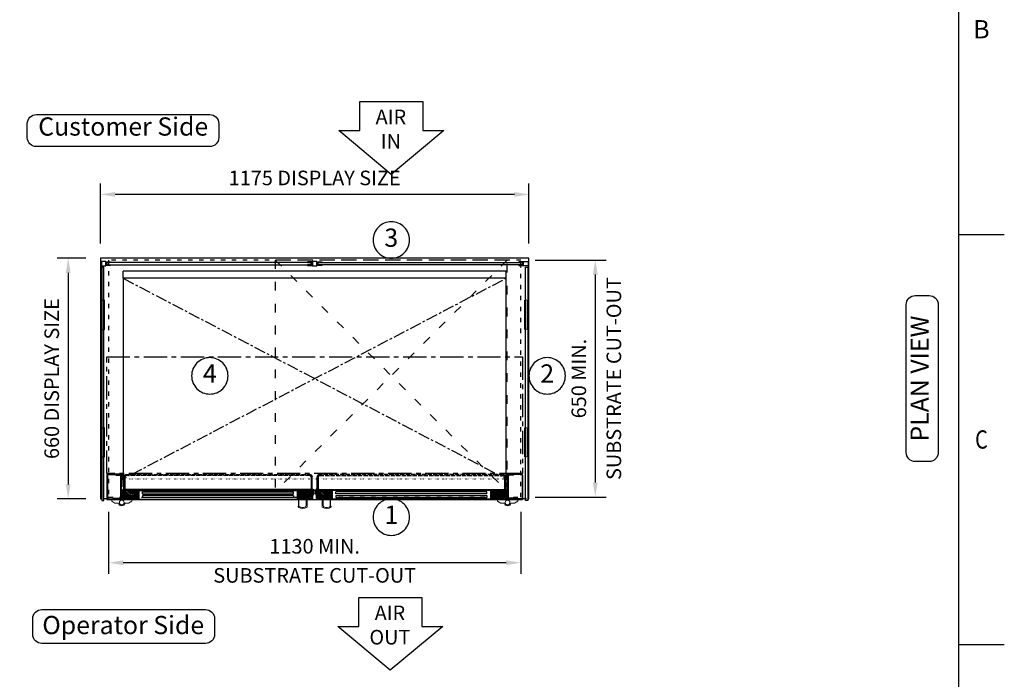
# Model space of a CAD drawing. Units: millimetres. Extents: x 0 to 4905, y 0 to 7201.
# Drawn here: x 2090 to 4790, y 3520 to 5329 of the extents above; entities that cross this region are included whole.
import ezdxf
from ezdxf.enums import TextEntityAlignment as Align

# ---------------------------------------------------------------- set-up
doc = ezdxf.new("R2010")
doc.units = ezdxf.units.MM
for name, pattern in [('CENTER', [50.8, 31.75, -6.35, 6.35, -6.35]), ('CENTERX2', [101.6, 63.5, -12.7, 12.7, -12.7]), ('DASH-SPACE-DASH', [30, 12, -18]), ('DASHED', [15, 12, -3]), ('DOTTED', [3.5, 0.5, -3])]:
    doc.linetypes.add(name, pattern=pattern)
for name, color, linetype in [('border', 6, 'Continuous'), ('Frame geom', 3, 'Continuous'), ('GA geom', 7, 'Continuous'), ('GA Text', 7, 'Continuous')]:
    doc.layers.add(name, color=color, linetype=linetype)
doc.styles.add('CONVERTER_1', font='simplex.shx', dxfattribs={"width": 0.9025})
doc.styles.add('Counterline 1--1', font='simplex.shx', dxfattribs={"height": 2})
doc.styles.add('Counterline 1-20', font='simplex.shx', dxfattribs={"height": 40})
doc.dimstyles.new('counterline 1-20', dxfattribs={"dimscale": 20, "dimtxt": 40, "dimasz": 2, "dimexe": 1.5, "dimexo": 2, "dimgap": 1, "dimtad": 1, "dimdec": 0, "dimdsep": 46, "dimtxsty": 'Counterline 1-20', "dimcen": 0, "dimclrd": 256, "dimclre": 256, "dimclrt": 256, "dimadec": 1, "dimazin": 0, "dimtfac": 1, "dimtdec": 0, "dimtmove": 0, "dimatfit": 3, "dimfxl": 0, "dimarcsym": 0})

# ---------------------------------------------------------------- blocks, each defined once
blk = doc.blocks.new('*D14')
at = {"layer": 'Defpoints', "color": 0}
for p in [(3463.9, 4669.5), (3463.9, 4019.5), (3668.3, 4019.5)]:
    blk.add_point(p, dxfattribs=at)
at = {"layer": 'GA Text', "lineweight": -2}
for p, q in [((3503.9, 4669.5), (3698.3, 4669.5)), ((3668.3, 4629.5), (3668.3, 4059.5)), ((3503.9, 4019.5), (3698.3, 4019.5))]:
    blk.add_line(p, q, dxfattribs=at)
at = {"layer": 'GA Text'}
for points in [[(3661.6, 4629.5), (3674.9, 4629.5), (3668.3, 4669.5)], [(3661.6, 4059.5), (3674.9, 4059.5), (3668.3, 4019.5)]]:
    blk.add_solid(points, dxfattribs=at)
at = {"layer": 'GA Text', "insert": (3628.3, 4344.5), "char_height": 40, "attachment_point": 5, "rotation": 90, "style": 'Counterline 1-20'}
blk.add_mtext('650 MIN.', dxfattribs=at)
blk = doc.blocks.new('*D12')
at = {"layer": 'Defpoints', "color": 0}
for p in [(2311.4, 4674.5), (2223, 4014.5), (2311.4, 4014.5)]:
    blk.add_point(p, dxfattribs=at)
at = {"layer": 'GA Text', "lineweight": -2}
for p, q in [((2271.4, 4674.5), (2193, 4674.5)), ((2223, 4634.5), (2223, 4054.5)), ((2271.4, 4014.5), (2193, 4014.5))]:
    blk.add_line(p, q, dxfattribs=at)
at = {"layer": 'GA Text'}
for points in [[(2216.4, 4634.5), (2229.7, 4634.5), (2223, 4674.5)], [(2216.4, 4054.5), (2229.7, 4054.5), (2223, 4014.5)]]:
    blk.add_solid(points, dxfattribs=at)
at = {"layer": 'GA Text', "insert": (2183, 4344.5), "char_height": 40, "attachment_point": 5, "rotation": 90, "style": 'Counterline 1-20'}
blk.add_mtext('660 DISPLAY SIZE', dxfattribs=at)
blk = doc.blocks.new('*D11')
at = {"layer": 'Defpoints', "color": 0}
for p in [(2333.9, 4019.5), (3463.9, 4019.5), (2333.9, 3839.5)]:
    blk.add_point(p, dxfattribs=at)
at = {"layer": 'GA Text', "lineweight": -2}
for p, q in [((2333.9, 3979.5), (2333.9, 3809.5)), ((3463.9, 3979.5), (3463.9, 3809.5)), ((3423.9, 3839.5), (2373.9, 3839.5))]:
    blk.add_line(p, q, dxfattribs=at)
at = {"layer": 'GA Text'}
for points in [[(2373.9, 3846.2), (2373.9, 3832.9), (2333.9, 3839.5)], [(3423.9, 3846.2), (3423.9, 3832.9), (3463.9, 3839.5)]]:
    blk.add_solid(points, dxfattribs=at)
at = {"layer": 'GA Text', "insert": (2898.9, 3879.5), "char_height": 40, "attachment_point": 5, "style": 'Counterline 1-20'}
blk.add_mtext('1130 MIN.', dxfattribs=at)
blk = doc.blocks.new('*D13')
at = {"layer": 'Defpoints', "color": 0}
for p in [(2311.4, 4849.5), (2311.4, 4674.5), (3486.4, 4674.5)]:
    blk.add_point(p, dxfattribs=at)
at = {"layer": 'GA Text', "lineweight": -2}
for p, q in [((2311.4, 4714.5), (2311.4, 4879.5)), ((3486.4, 4714.5), (3486.4, 4879.5)), ((3446.4, 4849.5), (2351.4, 4849.5))]:
    blk.add_line(p, q, dxfattribs=at)
at = {"layer": 'GA Text'}
for points in [[(2351.4, 4856.2), (2351.4, 4842.9), (2311.4, 4849.5)], [(3446.4, 4856.2), (3446.4, 4842.9), (3486.4, 4849.5)]]:
    blk.add_solid(points, dxfattribs=at)
at = {"layer": 'GA Text', "insert": (2898.9, 4889.5), "char_height": 40, "attachment_point": 5, "style": 'Counterline 1-20'}
blk.add_mtext('1175 DISPLAY SIZE', dxfattribs=at)
blk = doc.blocks.new('ARROW')
at = {"layer": 'GA Text', "color": 7}
for p, q in [((-85.3, 81), (87.5, 81)), ((-85.3, 1), (-85.3, 81)), ((87.5, 81), (87.5, 1)), ((1.1, -119), (-142.9, 1)), ((-142.9, 1), (-85.3, 1)), ((145.1, 1), (1.1, -119)), ((87.5, 1), (145.1, 1))]:
    blk.add_line(p, q, dxfattribs=at)
blk = doc.blocks.new('A4 BROCHURE BORDER')
at = {"layer": 'border', "linetype": 'Continuous'}
for p, q in [((186.59, 8.44), (186.59, 278.44)), ((186.59, 188.44), (191.59, 188.44)), ((186.59, 143.44), (191.59, 143.44))]:
    blk.add_line(p, q, dxfattribs=at)
at = {"layer": 'border', "linetype": 'Continuous', "style": 'Counterline 1--1'}
blk.add_text('B', height=2, dxfattribs=at).set_placement((189.09, 210.94), align=Align.MIDDLE_CENTER)
at = {"layer": 'border', "linetype": 'Continuous', "style": 'Counterline 1--1', "width": 0.8}
blk.add_text('C', height=2, dxfattribs=at).set_placement((189.09, 165.94), align=Align.MIDDLE_CENTER)
at = {"layer": 'border', "style": 'Counterline 1--1'}
for tag, height, p in [('PRODUCT_RANGE', 2.7, (57.36, 40.94)), ('DESCRIPTION1', 2.5, (57.36, 35.69)), ('DESCRIPTION2', 2.5, (57.36, 31.19)), ('OPTION_NAME', 2.5, (57.36, 25.94)), ('ELECTRICS', 2, (136.35, 17.44)), ('SCALE', 2, (173.82, 11.52))]:
    blk.add_attdef(tag, text='', height=height, dxfattribs=at).set_placement(p, align=Align.MIDDLE_CENTER)
at = {"layer": 'border', "color": 220, "style": 'Counterline 1--1'}
for tag, height, p in [('ID_CODE', 4.25, (57.36, 19.44)), ('OPTION_CODE', 3.75, (57.36, 12.44))]:
    blk.add_attdef(tag, text='', height=height, dxfattribs=at).set_placement(p, align=Align.MIDDLE_CENTER)
at = {"layer": 'border', "style": 'Counterline 1--1'}
blk.add_attdef('WEIGHT', text='', height=2, dxfattribs=at).set_placement((178.37, 17.44), align=Align.MIDDLE_RIGHT)
blk = doc.blocks.new('REFRIGERATION-CRADLE-PLAN')
at = {"layer": 'GA geom', "color": 5, "linetype": 'DASH-SPACE-DASH', "ltscale": 2}
for p, q in [((-695.5, -4.8), (-59.5, -639.3)), ((-59.5, -4.8), (-695.5, -639.3)), ((-59.5, -4.8), (-695.5, -4.8)), ((-695.5, -4.8), (-695.5, -639.3)), ((-59.5, -639.3), (-59.5, -4.8)), ((-695.5, -639.3), (-59.5, -639.3))]:
    blk.add_line(p, q, dxfattribs=at)

msp = doc.modelspace()

# ---------------------------------------------------------------- hatches: boundary and pattern name
at = {"layer": 'GA geom', "linetype": 'DOTTED'}
h = msp.add_hatch(dxfattribs=at)
h.set_pattern_fill('ANSI31', color=1, style=0)
h.set_pattern_definition([(135, (-1155.492, 1002.6225), (2.245064, 2.245064), [])])
h.paths.add_polyline_path([(2414.9, 4014), (2414.9, 4039), (2381.6, 4039, 0.100561), (2380.9, 4038.9), (2380.9, 4021), (2375.9, 4021), (2375.9, 4014.2, 0.100561), (2376.6, 4014)])
h = msp.add_hatch(dxfattribs=at)
h.set_pattern_fill('ANSI31', color=1, style=0)
h.set_pattern_definition([(45, (6423.355, 1002.6225), (-2.245064, 2.245064), [])])
h.paths.add_polyline_path([(2886.9, 4038.9, 0.100561), (2886.3, 4039), (2852.9, 4039), (2852.9, 4014), (2891.3, 4014, 0.100561), (2891.9, 4014.2), (2891.9, 4021), (2886.9, 4021)])
h = msp.add_hatch(dxfattribs=at)
h.set_pattern_fill('ANSI31', color=1, style=0)
h.set_pattern_definition([(135, (-625.492, 1002.6225), (2.245064, 2.245064), [])])
h.paths.add_polyline_path([(2910.9, 4038.9, -0.100561), (2911.6, 4039), (2944.9, 4039), (2944.9, 4014), (2906.6, 4014, -0.100561), (2905.9, 4014.2), (2905.9, 4021), (2910.9, 4021)])
h = msp.add_hatch(dxfattribs=at)
h.set_pattern_fill('ANSI31', color=1, style=0)
h.set_pattern_definition([(45, (6953.355, 1002.6225), (-2.245064, 2.245064), [])])
h.paths.add_polyline_path([(3421.3, 4014, 0.100561), (3421.9, 4014.2), (3421.9, 4021), (3416.9, 4021), (3416.9, 4038.9, 0.100561), (3416.3, 4039), (3382.9, 4039), (3382.9, 4014)])

# ---------------------------------------------------------------- linework, layer by layer
at = {"layer": 'Frame geom', "linetype": 'DASH-SPACE-DASH'}
msp.add_lwpolyline([(2333.9, 4019.5), (3463.9, 4019.5), (3463.9, 4669.5), (2333.9, 4669.5)], close=True, dxfattribs=at)
at = {"layer": 'GA geom'}
for p, q in [((3486.4, 4674.5), (2311.4, 4674.5)), ((2311.4, 4674.5), (2311.4, 4014.5)), ((3486.4, 4014.5), (3486.4, 4674.5)), ((2333.9, 4664.5), (2333.9, 4662.5)), ((2333.9, 4656.5), (2333.9, 4654.5)), ((2884.9, 4664.5), (2884.9, 4662.5)), ((2884.9, 4656.5), (2884.9, 4654.5)), ((2912.9, 4664.5), (2912.9, 4662.5)), ((2912.9, 4656.5), (2912.9, 4654.5)), ((3463.9, 4664.5), (3463.9, 4662.5)), ((3463.9, 4656.5), (3463.9, 4654.5)), ((3423.9, 4639.5), (2373.9, 4639.5)), ((2373.9, 4619.5), (2373.9, 4639.5)), ((3423.9, 4619.5), (2373.9, 4619.5)), ((2373.9, 4619.5), (2373.9, 4079.9)), ((3423.9, 4619.5), (3423.9, 4639.5)), ((3423.9, 4079.9), (3423.9, 4619.5)), ((2328.9, 4079.9), (2328.9, 4016.2)), ((2330.4, 4079.9), (2330.4, 4016.2)), ((2332.1, 4083), (2370.8, 4083)), ((2332.1, 4081.5), (2370.8, 4081.5)), ((2353.9, 4081), (2365.7, 4081)), ((2353.9, 4079.4), (2353.9, 4081)), ((2353.9, 4079.4), (2365.7, 4079.4)), ((2367.3, 4018.3), (2367.3, 4077.5)), ((2368.9, 4018.3), (2368.9, 4077.5)), ((2372.4, 4066.5), (2372.4, 4079.9)), ((2373.9, 4047.7), (2373.9, 4079.9)), ((3423.9, 4047.7), (3423.9, 4079.9)), ((3425.4, 4066.5), (3425.4, 4079.9)), ((3465.8, 4083), (3427.1, 4083)), ((3465.8, 4081.5), (3427.1, 4081.5)), ((3428.9, 4018.3), (3428.9, 4077.5)), ((3430.5, 4018.3), (3430.5, 4077.5)), ((3443.9, 4081), (3432.2, 4081)), ((3443.9, 4079.4), (3432.2, 4079.4)), ((3443.9, 4079.4), (3443.9, 4081)), ((3467.4, 4079.9), (3467.4, 4016.2)), ((3468.9, 4079.9), (3468.9, 4016.2)), ((2372.4, 4066.5), (2373.9, 4066.5)), ((3425.4, 4066.5), (3423.9, 4066.5)), ((2370.9, 4024.5), (2369.4, 4024.5)), ((2369.4, 4016.2), (2369.4, 4024.5)), ((2373.4, 4040.8), (2370.9, 4036.5)), ((2370.9, 4029.5), (2370.9, 4036.5)), ((2370.9, 4029.5), (2373.4, 4025.2)), ((2370.9, 4016.2), (2370.9, 4024.5)), ((2373.9, 4040.8), (2373.4, 4040.8)), ((2373.4, 4025.2), (2373.4, 4040.8)), ((2373.4, 4025.2), (2373.9, 4025.2)), ((2373.9, 4015.7), (2373.9, 4040.8)), ((2373.9, 4040.5), (2375.4, 4040.5)), ((2374.9, 4040), (2373.9, 4040)), ((2374.9, 4040), (2374.9, 4015.7)), ((2889.4, 4040.5), (2378.4, 4040.5)), ((2378.9, 4037.4), (2378.9, 4022)), ((2379.9, 4037.4), (2379.9, 4022)), ((2886.3, 4040), (2381.6, 4040)), ((2886.3, 4039), (2381.6, 4039)), ((2414.9, 4039), (2414.9, 4014)), ((2852.9, 4039), (2852.9, 4014)), ((2887.9, 4037.4), (2887.9, 4022)), ((2888.9, 4037.4), (2888.9, 4022)), ((2893.9, 4040.5), (2892.4, 4040.5)), ((2892.9, 4040), (2893.9, 4040)), ((2892.9, 4040), (2892.9, 4015.7)), ((2893.9, 4015.7), (2893.9, 4040.8)), ((2893.9, 4040.8), (2894.4, 4040.8)), ((2894.4, 4025.2), (2893.9, 4025.2)), ((2894.4, 4025.2), (2894.4, 4040.8)), ((2894.4, 4040.8), (2896.9, 4036.5)), ((2896.9, 4029.5), (2894.4, 4025.2)), ((2896.9, 4029.5), (2896.9, 4036.5)), ((2903.4, 4040.8), (2900.9, 4036.5)), ((2900.9, 4029.5), (2900.9, 4036.5)), ((2900.9, 4029.5), (2903.4, 4025.2)), ((2903.9, 4040.8), (2903.4, 4040.8)), ((2903.4, 4025.2), (2903.4, 4040.8)), ((2903.4, 4025.2), (2903.9, 4025.2)), ((2903.9, 4015.7), (2903.9, 4040.8)), ((2903.9, 4040.5), (2905.4, 4040.5)), ((2904.9, 4040), (2903.9, 4040)), ((2904.9, 4040), (2904.9, 4015.7)), ((2908.4, 4040.5), (3419.4, 4040.5)), ((2908.9, 4037.4), (2908.9, 4022)), ((2909.9, 4037.4), (2909.9, 4022)), ((2911.6, 4040), (3416.3, 4040)), ((2911.6, 4039), (3416.3, 4039)), ((2944.9, 4039), (2944.9, 4014)), ((3382.9, 4039), (3382.9, 4014)), ((3417.9, 4037.4), (3417.9, 4022)), ((3418.9, 4037.4), (3418.9, 4022)), ((3423.9, 4040.5), (3422.4, 4040.5)), ((3422.9, 4040), (3423.9, 4040)), ((3422.9, 4040), (3422.9, 4015.7)), ((3423.9, 4015.7), (3423.9, 4040.8)), ((3423.9, 4040.8), (3424.4, 4040.8)), ((3424.4, 4025.2), (3423.9, 4025.2)), ((3424.4, 4025.2), (3424.4, 4040.8)), ((3424.4, 4040.8), (3426.9, 4036.5)), ((3426.9, 4029.5), (3424.4, 4025.2)), ((3426.9, 4029.5), (3426.9, 4036.5)), ((3426.9, 4016.2), (3426.9, 4024.5)), ((3426.9, 4024.5), (3428.4, 4024.5)), ((3428.4, 4016.2), (3428.4, 4024.5)), ((2311.4, 4014.5), (2314.9, 4014.5)), ((2328.9, 4014.5), (2320.9, 4014.5)), ((2328.9, 4014.5), (2328.9, 4013)), ((2328.9, 4013), (3468.9, 4013)), ((2332.1, 4014.5), (2367.8, 4014.5)), ((2347.4, 4015), (2347.4, 4016.6)), ((2347.4, 4016.6), (2365.7, 4016.6)), ((2347.4, 4015), (2365.7, 4015)), ((2376.6, 4014), (2891.3, 4014)), ((2378.9, 4022), (2380.9, 4022)), ((2888.9, 4022), (2886.9, 4022)), ((3421.3, 4014), (2906.6, 4014)), ((2908.9, 4022), (2910.9, 4022)), ((3418.9, 4022), (3416.9, 4022)), ((3465.8, 4014.5), (3430.1, 4014.5)), ((3450.4, 4016.6), (3432.2, 4016.6)), ((3450.4, 4015), (3432.2, 4015)), ((3450.4, 4015), (3450.4, 4016.6)), ((3468.9, 4014.5), (3468.9, 4013)), ((3482.9, 4014.5), (3486.4, 4014.5))]:
    msp.add_line(p, q, dxfattribs=at)
at = {"layer": 'GA geom', "color": 2, "linetype": 'CENTER'}
for p, q in [((2373.9, 4619.5), (3401.3, 4081.4)), ((2396.6, 4081.4), (3423.9, 4619.5))]:
    msp.add_line(p, q, dxfattribs=at)
at = {"layer": 'GA geom', "color": 5, "linetype": 'DOTTED'}
for p, q in [((2314.9, 4559.5), (2320.9, 4559.5)), ((3482.9, 4559.5), (3476.9, 4559.5)), ((2314.9, 4479.5), (2320.9, 4479.5)), ((3482.9, 4479.5), (3476.9, 4479.5)), ((2314.9, 4209.5), (2320.9, 4209.5)), ((3482.9, 4209.5), (3476.9, 4209.5)), ((2314.9, 4129.5), (2320.9, 4129.5)), ((3482.9, 4129.5), (3476.9, 4129.5)), ((2320.9, 4014.5), (2314.9, 4014.5)), ((3482.9, 4014.5), (3476.9, 4014.5))]:
    msp.add_line(p, q, dxfattribs=at)
at = {"layer": 'GA geom', "color": 2, "linetype": 'DOTTED'}
for p, q in [((2373.9, 4069.5), (2396.6, 4081.4)), ((3401.3, 4081.4), (3423.9, 4069.5))]:
    msp.add_line(p, q, dxfattribs=at)
at = {"layer": 'GA geom', "color": 4, "linetype": 'DASHED'}
for p, q in [((2382.4, 4081.4), (2885.5, 4081.4)), ((2885.5, 4078.4), (2382.4, 4078.4)), ((3415.5, 4081.4), (2912.4, 4081.4)), ((2912.4, 4078.4), (3415.5, 4078.4))]:
    msp.add_line(p, q, dxfattribs=at)
at = {"layer": 'GA geom', "linetype": 'DOTTED'}
for p, q in [((2373.9, 4069.5), (3423.9, 4069.5)), ((2373.9, 4069.5), (2373.9, 4038.5)), ((3423.9, 4069.5), (3423.9, 4038.5)), ((3423.9, 4038.5), (2373.9, 4038.5)), ((2373.9, 4038.5), (2373.9, 4038.5))]:
    msp.add_line(p, q, dxfattribs=at)
at = {"layer": 'GA geom', "color": 4}
for p, q in [((2375.4, 4022.4), (2375.4, 4074.4)), ((2378.4, 4074.5), (2378.4, 4022.4)), ((2889.4, 4074.5), (2889.4, 4022.4)), ((2892.4, 4022.4), (2892.4, 4074.4)), ((2905.4, 4022.4), (2905.4, 4074.4)), ((2908.4, 4074.5), (2908.4, 4022.4)), ((3419.4, 4074.5), (3419.4, 4022.4)), ((3422.4, 4022.4), (3422.4, 4074.4)), ((2416.9, 4038), (2850.9, 4038)), ((2416.9, 4038), (2416.9, 4014)), ((2426.9, 4034), (2840.9, 4034)), ((2426.9, 4028), (2426.9, 4034)), ((2426.9, 4028), (2840.9, 4028)), ((2840.9, 4024), (2426.9, 4024)), ((2426.9, 4024), (2426.9, 4018)), ((2840.9, 4028), (2840.9, 4034)), ((2840.9, 4024), (2840.9, 4018)), ((2850.9, 4038), (2850.9, 4014)), ((3380.9, 4038), (2946.9, 4038)), ((2946.9, 4038), (2946.9, 4014)), ((3370.9, 4034), (2956.9, 4034)), ((2956.9, 4028), (2956.9, 4034)), ((3370.9, 4028), (2956.9, 4028)), ((2956.9, 4024), (3370.9, 4024)), ((2956.9, 4024), (2956.9, 4018)), ((3370.9, 4028), (3370.9, 4034)), ((3370.9, 4024), (3370.9, 4018)), ((3380.9, 4038), (3380.9, 4014)), ((2378.4, 4022.4), (2375.4, 4022.4)), ((2840.9, 4018), (2426.9, 4018)), ((2889.4, 4022.4), (2892.4, 4022.4)), ((2908.4, 4022.4), (2905.4, 4022.4)), ((2956.9, 4018), (3370.9, 4018)), ((3419.4, 4022.4), (3422.4, 4022.4)), ((3476.9, 4014.5), (3468.9, 4014.5))]:
    msp.add_line(p, q, dxfattribs=at)
at = {"layer": 'GA geom', "lineweight": 15}
for p, q in [((2342.2, 4008.2), (2342.2, 4013)), ((2342.2, 4008.2), (2351.2, 4003.2)), ((2351.2, 4003.2), (2361.1, 4003.2)), ((2388.7, 4003.2), (2378.8, 4003.2)), ((2397.7, 4008.2), (2388.7, 4003.2)), ((2397.7, 4013), (2397.7, 4008.2)), ((2875.4, 4013), (2875.4, 3995.3)), ((2878.4, 4013), (2878.4, 3992.4)), ((2919.4, 4013), (2919.4, 3992.4)), ((2922.4, 4013), (2922.4, 3995.3)), ((3400.2, 4013), (3400.2, 4008.2)), ((3400.2, 4008.2), (3409.2, 4003.2)), ((3409.2, 4003.2), (3419.1, 4003.2)), ((3446.7, 4003.2), (3436.8, 4003.2)), ((3455.7, 4008.2), (3446.7, 4003.2)), ((3455.7, 4008.2), (3455.7, 4013)), ((2853.4, 3992.4), (2853.4, 3993.6)), ((2944.4, 3992.4), (2944.4, 3993.6))]:
    msp.add_line(p, q, dxfattribs=at)
at = {"layer": 'GA geom'}
for points in [[(2313.9, 4653.5), (2325.9, 4653.5), (2325.9, 4665.5), (2313.9, 4665.5)], [(2892.9, 4653.5), (2904.9, 4653.5), (2904.9, 4665.5), (2892.9, 4665.5)], [(3483.9, 4653.5), (3471.9, 4653.5), (3471.9, 4665.5), (3483.9, 4665.5)], [(2314.9, 4559.5), (2312.9, 4559.5), (2312.9, 4479.5), (2314.9, 4479.5)], [(2322.9, 4559.5), (2320.9, 4559.5), (2320.9, 4479.5), (2322.9, 4479.5)], [(3474.9, 4559.5), (3476.9, 4559.5), (3476.9, 4479.5), (3474.9, 4479.5)], [(3482.9, 4559.5), (3484.9, 4559.5), (3484.9, 4479.5), (3482.9, 4479.5)], [(2314.9, 4209.5), (2312.9, 4209.5), (2312.9, 4129.5), (2314.9, 4129.5)], [(2322.9, 4209.5), (2320.9, 4209.5), (2320.9, 4129.5), (2322.9, 4129.5)], [(3474.9, 4209.5), (3476.9, 4209.5), (3476.9, 4129.5), (3474.9, 4129.5)], [(3482.9, 4209.5), (3484.9, 4209.5), (3484.9, 4129.5), (3482.9, 4129.5)]]:
    msp.add_lwpolyline(points, close=True, dxfattribs=at)
at = {"layer": 'GA geom', "color": 4}
for points in [[(2320.9, 4010.5), (2320.9, 4650.5), (2314.9, 4650.5), (2314.9, 4010.5)], [(2889.4, 4662.5), (2329.4, 4662.5), (2329.4, 4656.5), (2889.4, 4656.5)], [(2908.4, 4662.5), (3468.4, 4662.5), (3468.4, 4656.5), (2908.4, 4656.5)], [(3476.9, 4010.5), (3476.9, 4650.5), (3482.9, 4650.5), (3482.9, 4010.5)]]:
    msp.add_lwpolyline(points, close=True, dxfattribs=at)
at = {"layer": 'GA geom'}
for points in [[(2327.9, 4662.5), (2327.9, 4656.5), (2339.3, 4656.5), (2339.3, 4654.5), (2325.9, 4654.5), (2325.9, 4664.5), (2339.3, 4664.5), (2339.3, 4662.5), (2327.9, 4662.5)], [(2890.9, 4662.5), (2890.9, 4656.5), (2879.5, 4656.5), (2879.5, 4654.5), (2892.9, 4654.5), (2892.9, 4664.5), (2879.5, 4664.5), (2879.5, 4662.5), (2890.9, 4662.5)], [(2906.9, 4662.5), (2906.9, 4656.5), (2918.3, 4656.5), (2918.3, 4654.5), (2904.9, 4654.5), (2904.9, 4664.5), (2918.3, 4664.5), (2918.3, 4662.5), (2906.9, 4662.5)], [(3469.9, 4662.5), (3469.9, 4656.5), (3458.5, 4656.5), (3458.5, 4654.5), (3471.9, 4654.5), (3471.9, 4664.5), (3458.5, 4664.5), (3458.5, 4662.5), (3469.9, 4662.5)], [(2375.9, 4014.4), (2375.9, 4021), (2380.9, 4021), (2380.9, 4038.9)], [(2891.9, 4014.4), (2891.9, 4021), (2886.9, 4021), (2886.9, 4038.9)], [(2905.9, 4014.4), (2905.9, 4021), (2910.9, 4021), (2910.9, 4038.9)], [(3421.9, 4014.4), (3421.9, 4021), (3416.9, 4021), (3416.9, 4038.9)]]:
    msp.add_lwpolyline(points, dxfattribs=at)
at = {"layer": 'GA geom', "color": 4, "linetype": 'CENTERX2'}
msp.add_lwpolyline([(2328.9, 4404.2), (3468.9, 4404.2), (3468.9, 4084.2), (2328.9, 4084.2)], close=True, dxfattribs=at)
at = {"layer": 'GA geom', "flags": 128}
for points in [[(2855.8, 3993.9), (2855.8, 3993.9), (2855.8, 3993.9), (2855.8, 3993.9), (2855.8, 3993.9), (2855.8, 4013)], [(2942.1, 3993.9), (2942.1, 3993.9), (2942.1, 3993.9), (2942.1, 3993.9), (2942.1, 3993.9), (2942.1, 4013)]]:
    msp.add_lwpolyline(points, dxfattribs=at)
at = {"layer": 'GA geom', "lineweight": 15}
for centre in [(2369.9, 4004.7), (3427.9, 4004.7)]:
    msp.add_circle(centre, 6.5, dxfattribs=at)
at = {"layer": 'GA geom'}
for centre, radius, start, end in [((2332.1, 4079.9), 3.14, 90, 180), ((2332.1, 4079.9), 1.64, 90, 180), ((2365.7, 4077.8), 3.24, 0, 90), ((2365.7, 4077.8), 1.64, 0, 90), ((2370.8, 4079.9), 3.14, 0, 90), ((2370.8, 4079.9), 1.64, 0, 90), ((3427.1, 4079.9), 3.14, 90, 180), ((3427.1, 4079.9), 1.64, 90, 180), ((3432.2, 4077.8), 3.24, 90, 180), ((3432.2, 4077.8), 1.64, 90, 180), ((3465.8, 4079.9), 3.14, 0, 90), ((3465.8, 4079.9), 1.64, 0, 90), ((2381.6, 4037.4), 2.64, 90, 180), ((2381.6, 4037.4), 1.64, 90, 180), ((2886.3, 4037.4), 2.64, 0, 90), ((2886.3, 4037.4), 1.64, 0, 90), ((2911.6, 4037.4), 2.64, 90, 180), ((2911.6, 4037.4), 1.64, 90, 180), ((3416.3, 4037.4), 2.64, 0, 90), ((3416.3, 4037.4), 1.64, 0, 90), ((2332.1, 4016.2), 3.14, 180, 270), ((2332.1, 4016.2), 1.64, 180, 270), ((2365.7, 4018.3), 3.24, 270, 0), ((2365.7, 4018.3), 1.64, 270, 0), ((2367.8, 4016.2), 3.14, 270, 0), ((2367.8, 4016.2), 1.64, 270, 0), ((2376.6, 4015.7), 2.64, 180, 270), ((2376.6, 4015.7), 1.64, 180, 270), ((2891.3, 4015.7), 1.64, 270, 0), ((2891.3, 4015.7), 2.64, 270, 0), ((2906.6, 4015.7), 2.64, 180, 270), ((2906.6, 4015.7), 1.64, 180, 270), ((3421.3, 4015.7), 2.64, 270, 0), ((3421.3, 4015.7), 1.64, 270, 0), ((3430.1, 4016.2), 3.14, 180, 270), ((3430.1, 4016.2), 1.64, 180, 270), ((3432.2, 4018.3), 3.24, 180, 270), ((3432.2, 4018.3), 1.64, 180, 270), ((3465.8, 4016.2), 3.14, 270, 0), ((3465.8, 4016.2), 1.64, 270, 0)]:
    msp.add_arc(centre, radius, start, end, dxfattribs=at)
at = {"layer": 'GA geom', "color": 4}
for centre, radius, start, end in [((2382.4, 4074.5), 6.94, 90, 180), ((2382.4, 4074.5), 3.94, 90, 180), ((2885.5, 4074.5), 6.94, 0, 90), ((2885.5, 4074.5), 3.94, 0, 90), ((2912.4, 4074.5), 6.94, 90, 180), ((2912.4, 4074.5), 3.94, 90, 180), ((3415.5, 4074.5), 6.94, 0, 90), ((3415.5, 4074.5), 3.94, 0, 90)]:
    msp.add_arc(centre, radius, start, end, dxfattribs=at)
at = {"layer": 'GA geom', "lineweight": 15}
for centre, radius, start, end in [((2369.9, 4004.7), 9, 189.5941, 350.4059), ((3427.9, 4004.7), 9, 189.5941, 350.4059), ((2854.4, 3992.4), 1, 181.0501, 233.1561), ((2877.4, 3992.4), 1, 293.3628, 359.0907), ((2920.4, 3992.4), 1, 180.9093, 246.6372), ((2943.4, 3992.4), 1, 306.8439, 358.9499)]:
    msp.add_arc(centre, radius, start, end, dxfattribs=at)
at = {"layer": 'GA geom', "lineweight": 0}
for centre, radius, start, end in [((2854.4, 3993.6), 1, 53.2205, 180.0019), ((2865.9, 4009), 21.2, 235.2137, 304.2241), ((2865.9, 4009), 18.2, 233.2205, 295.4185), ((2872.4, 3995.3), 3, 295.4185, 359.9997), ((2931.9, 4009), 21.2, 235.7759, 304.7863), ((2925.4, 3995.3), 3, 180.0003, 244.5815), ((2931.9, 4009), 18.2, 244.5815, 306.7795), ((2943.4, 3993.6), 1, 359.9981, 126.7795)]:
    msp.add_arc(centre, radius, start, end, dxfattribs=at)
at = {"layer": 'GA Text'}
for points in [[(2110.9, 5043.6, -0.414214), (2135.9, 5068.6), (2611, 5068.6, -0.414214), (2636, 5043.6), (2636, 5005.5, -0.414214), (2611, 4980.5), (2135.9, 4980.5, -0.414214), (2110.9, 5005.5)], [(3108.9, 4774.5), (3108.9, 4774.5, 0.414214), (3058.9, 4724.5), (3058.9, 4724.5, 0.414214), (3108.9, 4674.5), (3108.9, 4674.5, 0.414214), (3158.9, 4724.5), (3158.9, 4724.5, 0.414214)], [(2611.4, 4402), (2611.4, 4402, 0.414214), (2561.4, 4352), (2561.4, 4352, 0.414214), (2611.4, 4302), (2611.4, 4302, 0.414214), (2661.4, 4352), (2661.4, 4352, 0.414214)], [(3536.4, 4402), (3536.4, 4402, 0.414214), (3486.4, 4352), (3486.4, 4352, 0.414214), (3536.4, 4302), (3536.4, 4302, 0.414214), (3586.4, 4352), (3586.4, 4352, 0.414214)], [(3108.9, 4014.5), (3108.9, 4014.5, 0.414214), (3058.9, 3964.5), (3058.9, 3964.5, 0.414214), (3108.9, 3914.5), (3108.9, 3914.5, 0.414214), (3158.9, 3964.5), (3158.9, 3964.5, 0.414214)], [(2125.9, 3686.1, -0.414214), (2150.9, 3711.1), (2599.4, 3711.1, -0.414214), (2624.4, 3686.1), (2624.4, 3643, -0.414214), (2599.4, 3618), (2150.9, 3618, -0.414214), (2125.9, 3643)]]:
    msp.add_lwpolyline(points, format="xyb", close=True, dxfattribs=at)
at = {"layer": 'GA Text', "color": 7}
msp.add_lwpolyline([(4545.8, 4117, -0.414214), (4520.8, 4142), (4520.8, 4547.1, -0.414214), (4545.8, 4572.1), (4583.9, 4572.1, -0.414214), (4608.9, 4547.1), (4608.9, 4142, -0.414214), (4583.9, 4117)], format="xyb", close=True, dxfattribs=at)

# ---------------------------------------------------------------- block references
at = {"layer": 'GA geom', "xscale": 25, "yscale": 25, "zscale": 25}
msp.add_blockref('A4 BROCHURE BORDER', (0, 29), dxfattribs=at)
at = {"layer": 'GA geom'}
for name, p in [('ARROW', (3107.8, 5023.5)), ('REFRIGERATION-CRADLE-PLAN', (3486.4, 4674.5)), ('ARROW', (3105.2, 3663.5))]:
    msp.add_blockref(name, p, dxfattribs=at)

# ---------------------------------------------------------------- texts
at = {"layer": 'GA Text', "attachment_point": 5, "style": 'CONVERTER_1'}
for s, insert, char_height in [('AIR\\PIN', (3107.8, 5023.5), 40), ('Customer Side', (2373.9, 5029.3), 50), ('3', (3108.9, 4724.5), 50), ('4', (2611.4, 4352), 50), ('2', (3536.4, 4352), 50), ('1', (3108.9, 3964.5), 50), ('AIR\\POUT', (3105.2, 3663.5), 40), ('Operator Side', (2373.9, 3662.2), 50)]:
    msp.add_mtext(s, dxfattribs=dict(at, insert=insert, char_height=char_height))
at = {"layer": 'GA Text', "insert": (3724.4, 4344.5), "char_height": 40, "width": 776.42, "attachment_point": 5, "rotation": 90, "style": 'Counterline 1-20'}
msp.add_mtext('SUBSTRATE CUT-OUT', dxfattribs=at)
at = {"layer": 'GA Text', "color": 7, "insert": (4564.3, 4344.5), "char_height": 50, "attachment_point": 5, "rotation": 90, "style": 'CONVERTER_1'}
msp.add_mtext('PLAN VIEW', dxfattribs=at)
at = {"layer": 'GA Text', "insert": (2898.9, 3799.7), "char_height": 40, "width": 776.42, "attachment_point": 5, "style": 'Counterline 1-20'}
msp.add_mtext('SUBSTRATE CUT-OUT', dxfattribs=at)

# ---------------------------------------------------------------- dimensions: what is measured, and where the dimension line sits
at = {"layer": 'GA Text'}
dim = msp.add_linear_dim(base=(2311.4, 4849.5), p1=(3486.4, 4674.5), p2=(2311.4, 4674.5), dimstyle='counterline 1-20', override={"dimpost": ' DISPLAY SIZE'}, dxfattribs=at)
dim.commit()
dim.dimension.update_dxf_attribs({"geometry": '*D13', "text_midpoint": (2898.9, 4889.5)})
for base, p1, p2, override, picture, middle in [((2223, 4014.5), (2311.4, 4674.5), (2311.4, 4014.5), {"dimpost": ' DISPLAY SIZE'}, '*D12', (2183, 4344.5)), ((3668.3, 4019.5), (3463.9, 4669.5), (3463.9, 4019.5), {"dimpost": ' MIN.'}, '*D14', (3628.3, 4344.5))]:
    dim = msp.add_linear_dim(base=base, p1=p1, p2=p2, angle=90, dimstyle='counterline 1-20', override=override, dxfattribs=at)
    dim.commit()
    dim.dimension.update_dxf_attribs({"geometry": picture, "text_midpoint": middle})
dim = msp.add_aligned_dim(p1=(3463.9, 4019.5), p2=(2333.9, 4019.5), distance=180, dimstyle='counterline 1-20', override={"dimpost": ' MIN.'}, dxfattribs=at)
dim.commit()
dim.dimension.update_dxf_attribs({"geometry": '*D11', "text_midpoint": (2898.9, 3879.5)})

doc.saveas('drawing.dxf')
